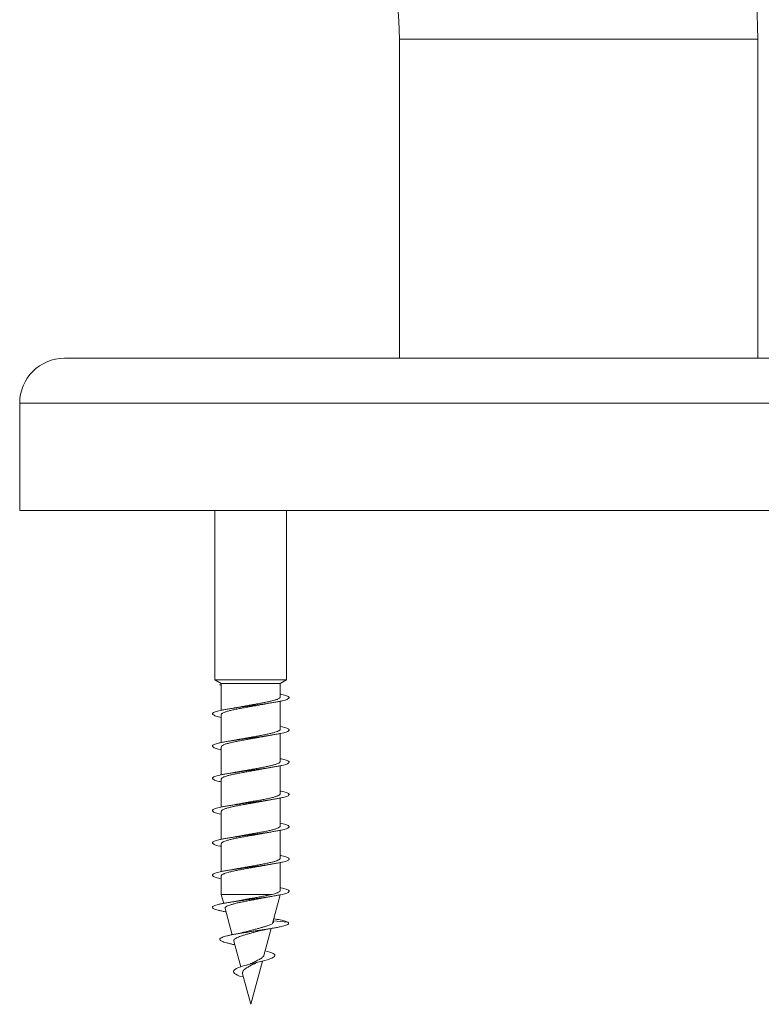
# Model space of a CAD drawing. Units: millimetres. Extents: x -184 to 517, y -202 to 429.
# Drawn here: x 149 to 190, y 320 to 375 of the extents above; entities that cross this region are included whole.
import ezdxf

# ---------------------------------------------------------------- set-up
doc = ezdxf.new("R2010")
doc.units = ezdxf.units.MM

msp = doc.modelspace()

# ---------------------------------------------------------------- linework, layer by layer
at = {"color": 7, "linetype": 'Continuous', "lineweight": 0}
for p, q in [((170.245, 374.033), (170.245, 356.233)), ((190.245, 356.233), (190.245, 374.033)), ((151.545, 356.233), (180.245, 356.233)), ((175.7, 356.233), (175.638, 356.233)), ((180.245, 356.233), (208.945, 356.233)), ((182.937, 356.233), (182.875, 356.233)), ((149.045, 353.733), (149.045, 347.733)), ((149.045, 347.733), (180.245, 347.733)), ((159.945, 347.733), (159.945, 338.299)), ((163.945, 338.299), (163.945, 347.733)), ((180.245, 347.733), (211.445, 347.733)), ((159.945, 338.299), (160.301, 338.093)), ((160.011, 338.299), (159.945, 338.299)), ((163.945, 338.299), (160.011, 338.299)), ((160.197, 338.02), (160.301, 338.031)), ((160.197, 338.02), (160.301, 337.999)), ((160.301, 338.009), (160.197, 338.02)), ((160.301, 338.093), (160.301, 336.595)), ((160.355, 338.093), (160.301, 338.093)), ((163.589, 338.093), (160.355, 338.093)), ((163.589, 338.093), (163.945, 338.299)), ((163.589, 337.341), (163.589, 338.093)), ((163.589, 335.541), (163.589, 337.098)), ((160.301, 336.353), (160.301, 334.795)), ((163.589, 333.741), (163.589, 335.298)), ((160.301, 334.553), (160.301, 332.995)), ((163.589, 331.941), (163.589, 333.498)), ((160.301, 332.753), (160.301, 331.195)), ((163.589, 330.141), (163.589, 331.698)), ((160.301, 330.953), (160.301, 329.395)), ((163.589, 328.341), (163.589, 329.898)), ((160.301, 329.153), (160.301, 327.595)), ((163.589, 326.541), (163.589, 328.098)), ((160.301, 327.353), (160.301, 326.325)), ((160.301, 326.325), (160.436, 325.822)), ((163.147, 326.325), (160.301, 326.325)), ((163.154, 324.704), (163.581, 326.296)), ((160.513, 325.534), (160.904, 324.073)), ((163.159, 324.722), (163.17, 324.716)), ((163.197, 324.847), (163.194, 324.74)), ((164.012, 324.771), (163.197, 324.847)), ((162.677, 322.922), (163.078, 324.42)), ((161.002, 323.709), (161.384, 322.281)), ((161.945, 320.19), (162.591, 322.6)), ((161.532, 321.732), (161.307, 321.767)), ((161.49, 321.887), (161.945, 320.19))]:
    msp.add_line(p, q, dxfattribs=at)
at = {"color": 8, "linetype": 'Continuous', "lineweight": 0}
for p, q in [((170.245, 374.033), (190.245, 374.033)), ((149.045, 353.733), (180.245, 353.733)), ((180.245, 353.733), (211.445, 353.733))]:
    msp.add_line(p, q, dxfattribs=at)
at = {"color": 7, "linetype": 'Continuous', "lineweight": 0, "flags": 128}
msp.add_lwpolyline([(162.745, 323.177), (162.747, 323.176), (162.888, 323.139), (163.013, 323.101), (163.119, 323.062), (163.201, 323.022), (163.257, 322.983), (163.288, 322.942), (163.292, 322.899), (163.264, 322.857), (163.208, 322.814), (163.125, 322.77), (163.011, 322.724), (162.87, 322.677), (162.706, 322.63), (162.525, 322.582), (162.326, 322.532), (162.113, 322.48), (161.902, 322.428), (161.696, 322.373), (161.536, 322.328), (161.386, 322.282), (161.256, 322.235), (161.147, 322.188), (161.06, 322.137), (160.999, 322.08), (160.977, 322.022), (160.997, 321.961), (161.041, 321.913), (161.109, 321.866), (161.196, 321.817), (161.307, 321.767), (161.307, 321.767)], dxfattribs=at)
at = {"color": 7, "linetype": 'Continuous', "lineweight": 0}
for centre, radius, start, end in [((150.245, 374.033), 40, 0, 62.4433), ((150.245, 374.033), 20, 0, 90), ((151.545, 353.733), 2.5, 90, 180)]:
    msp.add_arc(centre, radius, start, end, dxfattribs=at)
for points, knots in [([(183.098, 356.233), (183.097, 356.233), (183.095, 356.233), (183.077, 356.233), (183.069, 356.233)], [0, 0, 0, 0, 0.501808, 1, 1, 1, 1]), ([(163.589, 337.495), (163.618, 337.489), (163.71, 337.47), (163.833, 337.438), (163.955, 337.399), (164.038, 337.361), (164.083, 337.322), (164.089, 337.283), (164.055, 337.244), (163.983, 337.205), (163.874, 337.167), (163.73, 337.128), (163.552, 337.089), (163.345, 337.05), (163.113, 337.011), (162.859, 336.973), (162.588, 336.934), (162.306, 336.895), (162.017, 336.856), (161.726, 336.817), (161.44, 336.779), (161.163, 336.74), (160.9, 336.701), (160.656, 336.662), (160.436, 336.623), (160.244, 336.585), (160.083, 336.546), (159.956, 336.507), (159.865, 336.468), (159.812, 336.429), (159.799, 336.39), (159.825, 336.352), (159.889, 336.313), (159.992, 336.274), (160.127, 336.236), (160.243, 336.21), (160.301, 336.198)], [0, 0, 0, 0, 0.013648, 0.043558, 0.073522, 0.103478, 0.133379, 0.163233, 0.19315, 0.223134, 0.253046, 0.282903, 0.312807, 0.342761, 0.372727, 0.40263, 0.432476, 0.462393, 0.492374, 0.522292, 0.552163, 0.582057, 0.612, 0.641974, 0.671877, 0.701719, 0.731636, 0.761613, 0.791544, 0.821429, 0.851307, 0.881239, 0.911218, 0.941121, 0.970966, 1, 1, 1, 1]), ([(163.585, 337.341), (163.586, 337.336), (163.59, 337.324), (163.576, 337.303), (163.546, 337.271), (163.489, 337.238), (163.411, 337.205), (163.319, 337.173), (163.206, 337.14), (163.075, 337.107), (162.933, 337.075), (162.776, 337.042), (162.607, 337.009), (162.432, 336.976), (162.249, 336.944), (162.062, 336.911), (161.875, 336.878), (161.687, 336.846), (161.504, 336.813), (161.353, 336.785), (161.254, 336.766), (161.198, 336.755)], [0, 0, 0, 0, 0.0207701, 0.063282, 0.105794, 0.1883523, 0.2308675, 0.2733825, 0.355938, 0.3984515, 0.4409651, 0.5235205, 0.5660344, 0.6085479, 0.6911057, 0.7336206, 0.7761354, 0.8586908, 0.9012037, 0.9437167, 1, 1, 1, 1]), ([(160.306, 336.353), (160.306, 336.362), (160.304, 336.38), (160.328, 336.406), (160.37, 336.439), (160.437, 336.472), (160.525, 336.504), (160.626, 336.537), (160.748, 336.57), (160.886, 336.603), (161.035, 336.635), (161.198, 336.668), (161.371, 336.701), (161.55, 336.733), (161.735, 336.766), (161.923, 336.799), (162.11, 336.831), (162.297, 336.864), (162.476, 336.897), (162.596, 336.919), (162.665, 336.933), (162.692, 336.938)], [0, 0, 0, 0, 0.0491553, 0.0916519, 0.1341486, 0.2166766, 0.2591764, 0.301676, 0.3841973, 0.426693, 0.4691889, 0.5517169, 0.594217, 0.6367165, 0.7192375, 0.7617334, 0.804229, 0.886755, 0.9292531, 0.9717518, 1, 1, 1, 1]), ([(162.692, 336.938), (162.693, 336.938), (162.707, 336.941), (162.743, 336.948), (162.805, 336.959), (162.89, 336.975), (162.996, 336.993), (163.077, 337.006), (163.121, 337.013)], [0, 0, 0, 0, 0.005495, 0.101048, 0.256856, 0.457952, 0.705265, 1, 1, 1, 1]), ([(161.198, 336.756), (161.168, 336.75), (161.109, 336.738), (161.013, 336.721), (160.9, 336.701), (160.813, 336.687), (160.765, 336.679)], [0, 0, 0, 0, 0.222911, 0.433893, 0.691397, 1, 1, 1, 1]), ([(163.589, 335.695), (163.595, 335.694), (163.666, 335.68), (163.776, 335.653), (163.913, 335.614), (164.01, 335.576), (164.07, 335.537), (164.091, 335.498), (164.073, 335.459), (164.016, 335.42), (163.921, 335.382), (163.789, 335.343), (163.624, 335.304), (163.428, 335.265), (163.205, 335.226), (162.959, 335.188), (162.694, 335.149), (162.416, 335.11), (162.128, 335.071), (161.838, 335.032), (161.55, 334.993), (161.269, 334.955), (160.999, 334.916), (160.748, 334.877), (160.518, 334.838), (160.315, 334.799), (160.141, 334.761), (160.001, 334.722), (159.895, 334.683), (159.828, 334.644), (159.8, 334.605), (159.81, 334.567), (159.86, 334.528), (159.947, 334.489), (160.074, 334.45), (160.193, 334.42), (160.279, 334.403), (160.301, 334.398)], [0, 0, 0, 0, 0.0025371, 0.0324627, 0.0624465, 0.0923561, 0.1222199, 0.1521262, 0.1820811, 0.2120501, 0.2419497, 0.2717959, 0.3017214, 0.3317022, 0.3616217, 0.3914984, 0.4213916, 0.4513364, 0.4813128, 0.5112114, 0.5410565, 0.5709813, 0.6009573, 0.6308922, 0.6607802, 0.6906557, 0.7205919, 0.7505732, 0.7804715, 0.8103204, 0.8402426, 0.8702126, 0.9001616, 0.930055, 0.9599159, 0.9898486, 1, 1, 1, 1]), ([(160.302, 334.553), (160.302, 334.557), (160.302, 334.578), (160.327, 334.608), (160.375, 334.64), (160.439, 334.673), (160.526, 334.706), (160.633, 334.738), (160.752, 334.771), (160.89, 334.804), (161.043, 334.837), (161.204, 334.869), (161.377, 334.902), (161.558, 334.935), (161.742, 334.967), (161.93, 335), (162.117, 335.033), (162.303, 335.065), (162.484, 335.098), (162.626, 335.125), (162.679, 335.135), (162.69, 335.138)], [0, 0, 0, 0, 0.0245921, 0.1072206, 0.1497715, 0.1923224, 0.2749579, 0.3175128, 0.3600677, 0.4426974, 0.4852487, 0.5278004, 0.6104354, 0.6529903, 0.6955457, 0.7781759, 0.8207277, 0.8632791, 0.9459137, 0.9884681, 1, 1, 1, 1]), ([(163.588, 335.541), (163.588, 335.539), (163.59, 335.53), (163.579, 335.505), (163.547, 335.472), (163.489, 335.439), (163.417, 335.407), (163.322, 335.374), (163.208, 335.341), (163.082, 335.309), (162.938, 335.276), (162.781, 335.243), (162.615, 335.21), (162.438, 335.178), (162.256, 335.145), (162.07, 335.112), (161.881, 335.08), (161.695, 335.047), (161.511, 335.014), (161.344, 334.984), (161.231, 334.962), (161.201, 334.956)], [0, 0, 0, 0, 0.005333, 0.047902, 0.13057, 0.173142, 0.215714, 0.298379, 0.340949, 0.383519, 0.466185, 0.508756, 0.551327, 0.633994, 0.676565, 0.719136, 0.801799, 0.844368, 0.886936, 0.969606, 1, 1, 1, 1]), ([(162.69, 335.137), (162.694, 335.138), (162.715, 335.142), (162.754, 335.15), (162.815, 335.161), (162.894, 335.175), (162.997, 335.193), (163.077, 335.206), (163.121, 335.213)], [0, 0, 0, 0, 0.029028, 0.157137, 0.290222, 0.474237, 0.71031, 1, 1, 1, 1]), ([(161.201, 334.956), (161.194, 334.955), (161.177, 334.951), (161.146, 334.945), (161.105, 334.938), (161.049, 334.927), (160.977, 334.915), (160.881, 334.898), (160.806, 334.886), (160.765, 334.879)], [0, 0, 0, 0, 0.051459, 0.129914, 0.232626, 0.352375, 0.518071, 0.733493, 1, 1, 1, 1]), ([(163.589, 333.895), (163.631, 333.886), (163.735, 333.864), (163.864, 333.829), (163.977, 333.791), (164.052, 333.752), (164.088, 333.713), (164.085, 333.674), (164.042, 333.635), (163.962, 333.597), (163.844, 333.558), (163.692, 333.519), (163.507, 333.48), (163.294, 333.441), (163.056, 333.402), (162.798, 333.364), (162.524, 333.325), (162.24, 333.286), (161.95, 333.247), (161.66, 333.208), (161.376, 333.17), (161.101, 333.131), (160.842, 333.092), (160.604, 333.053), (160.39, 333.014), (160.204, 332.976), (160.05, 332.937), (159.931, 332.898), (159.849, 332.859), (159.806, 332.82), (159.801, 332.782), (159.836, 332.743), (159.909, 332.704), (160.021, 332.665), (160.151, 332.63), (160.256, 332.608), (160.301, 332.598)], [0, 0, 0, 0, 0.020607, 0.050587, 0.080489, 0.110345, 0.140286, 0.170274, 0.200204, 0.230093, 0.259992, 0.289947, 0.319933, 0.349834, 0.379691, 0.40963, 0.439613, 0.469559, 0.499456, 0.529337, 0.559287, 0.589277, 0.619178, 0.64904, 0.678975, 0.708953, 0.738913, 0.768812, 0.79868, 0.828628, 0.858618, 0.888524, 0.918395, 0.948322, 0.978293, 1, 1, 1, 1]), ([(163.586, 333.741), (163.584, 333.726), (163.581, 333.704), (163.546, 333.673), (163.494, 333.641), (163.42, 333.608), (163.324, 333.575), (163.215, 333.542), (163.087, 333.51), (162.942, 333.477), (162.788, 333.444), (162.621, 333.412), (162.445, 333.379), (162.263, 333.346), (162.077, 333.314), (161.889, 333.281), (161.702, 333.248), (161.517, 333.215), (161.34, 333.183), (161.246, 333.165), (161.2, 333.156), (161.196, 333.155)], [0, 0, 0, 0, 0.072415, 0.114915, 0.157415, 0.239939, 0.282436, 0.324934, 0.407459, 0.449957, 0.492455, 0.574983, 0.617482, 0.659981, 0.742505, 0.785002, 0.8275, 0.910029, 0.952529, 0.995029, 1, 1, 1, 1]), ([(160.301, 332.753), (160.302, 332.76), (160.304, 332.777), (160.328, 332.809), (160.375, 332.842), (160.445, 332.874), (160.529, 332.907), (160.635, 332.94), (160.759, 332.972), (160.895, 333.005), (161.047, 333.038), (161.212, 333.07), (161.383, 333.103), (161.564, 333.136), (161.749, 333.168), (161.937, 333.201), (162.125, 333.234), (162.309, 333.267), (162.487, 333.299), (162.611, 333.322), (162.692, 333.338)], [0, 0, 0, 0, 0.040061, 0.082601, 0.165204, 0.207742, 0.250279, 0.332888, 0.375428, 0.417969, 0.50057, 0.543106, 0.585642, 0.66825, 0.71079, 0.753331, 0.835934, 0.878471, 0.921008, 1, 1, 1, 1]), ([(161.196, 333.155), (161.171, 333.15), (161.128, 333.142), (161.063, 333.13), (160.986, 333.116), (160.886, 333.099), (160.809, 333.086), (160.767, 333.08)], [0, 0, 0, 0, 0.185916, 0.326897, 0.506752, 0.730486, 1, 1, 1, 1]), ([(162.692, 333.338), (162.718, 333.343), (162.764, 333.352), (162.834, 333.365), (162.912, 333.378), (163.008, 333.395), (163.082, 333.407), (163.121, 333.413)], [0, 0, 0, 0, 0.198277, 0.345772, 0.526232, 0.743853, 1, 1, 1, 1]), ([(163.589, 332.095), (163.609, 332.091), (163.693, 332.074), (163.811, 332.044), (163.939, 332.005), (164.027, 331.967), (164.078, 331.928), (164.091, 331.889), (164.064, 331.85), (163.997, 331.811), (163.894, 331.773), (163.754, 331.734), (163.582, 331.695), (163.379, 331.656), (163.151, 331.617), (162.9, 331.579), (162.631, 331.54), (162.35, 331.501), (162.062, 331.462), (161.772, 331.423), (161.484, 331.385), (161.205, 331.346), (160.94, 331.307), (160.693, 331.268), (160.469, 331.229), (160.272, 331.191), (160.106, 331.152), (159.973, 331.113), (159.877, 331.074), (159.818, 331.035), (159.798, 330.997), (159.818, 330.958), (159.877, 330.919), (159.973, 330.88), (160.108, 330.841), (160.219, 330.814), (160.293, 330.799), (160.301, 330.798)], [0, 0, 0, 0, 0.009124, 0.039047, 0.068929, 0.098815, 0.128764, 0.158741, 0.188627, 0.218479, 0.248414, 0.278387, 0.308327, 0.338213, 0.368082, 0.398028, 0.428008, 0.457896, 0.487754, 0.517683, 0.547651, 0.577604, 0.60749, 0.637348, 0.667294, 0.697273, 0.727167, 0.757035, 0.786952, 0.816915, 0.846878, 0.876761, 0.906614, 0.936559, 0.966536, 0.996443, 1, 1, 1, 1]), ([(163.586, 331.941), (163.587, 331.938), (163.591, 331.927), (163.579, 331.907), (163.551, 331.874), (163.496, 331.842), (163.421, 331.809), (163.33, 331.776), (163.219, 331.744), (163.09, 331.711), (162.95, 331.678), (162.794, 331.645), (162.626, 331.613), (162.452, 331.58), (162.27, 331.547), (162.084, 331.515), (161.896, 331.482), (161.708, 331.449), (161.525, 331.417), (161.367, 331.388), (161.263, 331.368), (161.201, 331.356)], [0, 0, 0, 0, 0.014486, 0.057043, 0.099599, 0.182235, 0.22479, 0.267345, 0.349981, 0.392537, 0.435093, 0.51773, 0.560285, 0.602841, 0.685476, 0.72803, 0.770585, 0.853224, 0.895781, 0.938338, 1, 1, 1, 1]), ([(160.306, 330.953), (160.306, 330.964), (160.305, 330.983), (160.332, 331.01), (160.377, 331.043), (160.445, 331.075), (160.535, 331.108), (160.639, 331.141), (160.763, 331.174), (160.903, 331.206), (161.053, 331.239), (161.217, 331.272), (161.391, 331.304), (161.57, 331.337), (161.756, 331.37), (161.944, 331.402), (162.131, 331.435), (162.318, 331.468), (162.496, 331.501), (162.608, 331.521), (162.669, 331.534), (162.689, 331.538)], [0, 0, 0, 0, 0.055524, 0.098078, 0.140632, 0.223262, 0.265813, 0.308364, 0.391, 0.433556, 0.476111, 0.558741, 0.601293, 0.643845, 0.726481, 0.769037, 0.811592, 0.894221, 0.936773, 0.979324, 1, 1, 1, 1]), ([(161.201, 331.356), (161.189, 331.354), (161.166, 331.349), (161.123, 331.341), (161.066, 331.33), (160.988, 331.316), (160.887, 331.299), (160.81, 331.287), (160.768, 331.28)], [0, 0, 0, 0, 0.085186, 0.175574, 0.314373, 0.497315, 0.725412, 1, 1, 1, 1]), ([(162.689, 331.537), (162.706, 331.541), (162.744, 331.548), (162.803, 331.559), (162.864, 331.57), (162.932, 331.582), (163.018, 331.596), (163.084, 331.607), (163.122, 331.613)], [0, 0, 0, 0, 0.131164, 0.27922, 0.420152, 0.560101, 0.745026, 1, 1, 1, 1]), ([(163.589, 330.295), (163.644, 330.283), (163.759, 330.258), (163.893, 330.22), (163.997, 330.182), (164.063, 330.143), (164.091, 330.104), (164.079, 330.065), (164.027, 330.026), (163.938, 329.988), (163.812, 329.949), (163.652, 329.91), (163.461, 329.871), (163.242, 329.832), (162.999, 329.794), (162.736, 329.755), (162.46, 329.716), (162.174, 329.677), (161.883, 329.638), (161.594, 329.6), (161.311, 329.561), (161.04, 329.522), (160.786, 329.483), (160.552, 329.444), (160.344, 329.406), (160.166, 329.367), (160.02, 329.328), (159.91, 329.289), (159.836, 329.25), (159.801, 329.211), (159.806, 329.173), (159.85, 329.134), (159.932, 329.095), (160.052, 329.056), (160.176, 329.024), (160.27, 329.005), (160.301, 328.998)], [0, 0, 0, 0, 0.02786, 0.057716, 0.087654, 0.117625, 0.147567, 0.17745, 0.207317, 0.237268, 0.267245, 0.297129, 0.326993, 0.356922, 0.386889, 0.416843, 0.446723, 0.476581, 0.506533, 0.536508, 0.566402, 0.596274, 0.626189, 0.656152, 0.686116, 0.715992, 0.745847, 0.775798, 0.805771, 0.835681, 0.86556, 0.895457, 0.925416, 0.955386, 0.98526, 1, 1, 1, 1]), ([(160.302, 329.153), (160.302, 329.159), (160.303, 329.181), (160.331, 329.211), (160.382, 329.244), (160.448, 329.277), (160.537, 329.309), (160.646, 329.342), (160.767, 329.375), (160.907, 329.407), (161.061, 329.44), (161.223, 329.473), (161.397, 329.506), (161.578, 329.538), (161.763, 329.571), (161.951, 329.604), (162.138, 329.636), (162.324, 329.669), (162.504, 329.702), (162.634, 329.726), (162.676, 329.735), (162.676, 329.735)], [0, 0, 0, 0, 0.03105, 0.11409, 0.156853, 0.199616, 0.282651, 0.325411, 0.368172, 0.451213, 0.493977, 0.536741, 0.619774, 0.662534, 0.705294, 0.788335, 0.831098, 0.873862, 0.956899, 0.99966, 1, 1, 1, 1]), ([(163.589, 330.141), (163.588, 330.133), (163.584, 330.108), (163.551, 330.076), (163.497, 330.043), (163.426, 330.01), (163.334, 329.978), (163.222, 329.945), (163.097, 329.912), (162.955, 329.879), (162.799, 329.847), (162.634, 329.814), (162.459, 329.781), (162.277, 329.749), (162.091, 329.716), (161.903, 329.683), (161.716, 329.651), (161.531, 329.618), (161.357, 329.586), (161.237, 329.563), (161.2, 329.556)], [0, 0, 0, 0, 0.041599, 0.124249, 0.166811, 0.209373, 0.292026, 0.334589, 0.377153, 0.459805, 0.502369, 0.544933, 0.627582, 0.670144, 0.712705, 0.79536, 0.837925, 0.88049, 0.96314, 1, 1, 1, 1]), ([(162.676, 329.735), (162.696, 329.739), (162.732, 329.746), (162.801, 329.759), (162.882, 329.773), (162.991, 329.792), (163.075, 329.806), (163.122, 329.813)], [0, 0, 0, 0, 0.142163, 0.268888, 0.451999, 0.69513, 1, 1, 1, 1]), ([(161.2, 329.556), (161.198, 329.555), (161.178, 329.551), (161.139, 329.544), (161.078, 329.533), (160.999, 329.518), (160.894, 329.5), (160.812, 329.487), (160.766, 329.479)], [0, 0, 0, 0, 0.017222, 0.149795, 0.279086, 0.462911, 0.702648, 1, 1, 1, 1]), ([(163.589, 328.495), (163.622, 328.488), (163.718, 328.468), (163.843, 328.435), (163.962, 328.397), (164.043, 328.358), (164.085, 328.319), (164.088, 328.28), (164.052, 328.241), (163.977, 328.203), (163.865, 328.164), (163.718, 328.125), (163.538, 328.086), (163.329, 328.047), (163.095, 328.009), (162.839, 327.97), (162.568, 327.931), (162.285, 327.892), (161.995, 327.853), (161.705, 327.815), (161.419, 327.776), (161.143, 327.737), (160.882, 327.698), (160.639, 327.659), (160.421, 327.62), (160.231, 327.582), (160.072, 327.543), (159.948, 327.504), (159.86, 327.465), (159.81, 327.426), (159.799, 327.388), (159.828, 327.349), (159.896, 327.31), (160.001, 327.271), (160.134, 327.234), (160.248, 327.209), (160.301, 327.198)], [0, 0, 0, 0, 0.015888, 0.045757, 0.075717, 0.105692, 0.135576, 0.165448, 0.195379, 0.225348, 0.255305, 0.285181, 0.315043, 0.345003, 0.374977, 0.404874, 0.434752, 0.464667, 0.494634, 0.524599, 0.554471, 0.584332, 0.61429, 0.644262, 0.674178, 0.704059, 0.733955, 0.763919, 0.793889, 0.823761, 0.853625, 0.883576, 0.913548, 0.943482, 0.973361, 1, 1, 1, 1]), ([(163.585, 328.341), (163.584, 328.328), (163.582, 328.306), (163.55, 328.277), (163.502, 328.244), (163.429, 328.212), (163.336, 328.179), (163.228, 328.146), (163.102, 328.113), (162.959, 328.081), (162.806, 328.048), (162.64, 328.015), (162.465, 327.983), (162.284, 327.95), (162.098, 327.917), (161.91, 327.885), (161.723, 327.852), (161.537, 327.819), (161.36, 327.786), (161.264, 327.769), (161.217, 327.759), (161.212, 327.758)], [0, 0, 0, 0, 0.0664724, 0.1091944, 0.1519161, 0.2348773, 0.2775996, 0.320322, 0.4032847, 0.4460077, 0.488731, 0.5716913, 0.6144128, 0.657135, 0.7400991, 0.7828232, 0.8255475, 0.9085047, 0.9512251, 0.9939451, 1, 1, 1, 1]), ([(162.687, 327.937), (162.69, 327.937), (162.71, 327.941), (162.749, 327.949), (162.81, 327.96), (162.889, 327.974), (162.994, 327.993), (163.076, 328.006), (163.121, 328.013)], [0, 0, 0, 0, 0.021046, 0.153082, 0.281856, 0.464972, 0.70379, 1, 1, 1, 1]), ([(160.302, 327.353), (160.302, 327.353), (160.297, 327.362), (160.308, 327.38), (160.331, 327.413), (160.382, 327.445), (160.454, 327.478), (160.54, 327.511), (160.648, 327.543), (160.774, 327.576), (160.912, 327.609), (161.065, 327.641), (161.231, 327.674), (161.403, 327.707), (161.585, 327.74), (161.77, 327.772), (161.958, 327.805), (162.146, 327.838), (162.33, 327.87), (162.499, 327.901), (162.615, 327.923), (162.687, 327.937)], [0, 0, 0, 0, 0.003823, 0.046417, 0.089012, 0.171729, 0.214325, 0.256922, 0.339635, 0.382229, 0.424823, 0.507541, 0.550138, 0.592736, 0.675447, 0.71804, 0.760634, 0.843351, 0.885949, 0.928546, 1, 1, 1, 1]), ([(161.212, 327.758), (161.192, 327.754), (161.16, 327.748), (161.105, 327.738), (161.049, 327.727), (160.973, 327.714), (160.878, 327.698), (160.805, 327.686), (160.765, 327.679)], [0, 0, 0, 0, 0.144576, 0.235925, 0.362432, 0.531313, 0.743466, 1, 1, 1, 1]), ([(163.589, 326.695), (163.599, 326.693), (163.675, 326.678), (163.788, 326.65), (163.921, 326.612), (164.016, 326.573), (164.073, 326.534), (164.091, 326.495), (164.07, 326.456), (164.01, 326.418), (163.912, 326.379), (163.778, 326.34), (163.611, 326.301), (163.412, 326.262), (163.188, 326.223), (162.94, 326.185), (162.674, 326.146), (162.395, 326.107), (162.107, 326.068), (161.817, 326.029), (161.529, 325.991), (161.248, 325.952), (160.98, 325.913), (160.73, 325.874), (160.502, 325.835), (160.301, 325.797), (160.13, 325.758), (159.991, 325.719), (159.889, 325.68), (159.825, 325.641), (159.798, 325.602), (159.814, 325.561), (159.874, 325.52), (159.978, 325.478), (160.121, 325.437), (160.306, 325.396), (160.456, 325.366), (160.551, 325.35), (160.563, 325.348)], [0, 0, 0, 0, 0.00444, 0.033255, 0.062109, 0.090949, 0.119706, 0.148459, 0.177307, 0.20616, 0.234945, 0.263713, 0.29251, 0.321363, 0.35021, 0.378964, 0.407717, 0.436561, 0.465415, 0.494219, 0.522986, 0.551765, 0.580617, 0.609467, 0.638221, 0.666979, 0.695816, 0.72467, 0.75349, 0.782252, 0.811018, 0.841793, 0.872554, 0.90322, 0.933913, 0.964672, 0.995446, 1, 1, 1, 1]), ([(163.147, 326.325), (163.078, 326.31), (162.974, 326.286), (162.816, 326.254), (162.651, 326.222), (162.475, 326.19), (162.293, 326.157), (162.11, 326.125), (161.925, 326.093), (161.744, 326.06), (161.566, 326.028), (161.407, 325.998), (161.301, 325.976), (161.272, 325.97)], [0, 0, 0, 0, 0.135503, 0.205285, 0.275067, 0.410358, 0.480085, 0.54981, 0.683245, 0.752028, 0.82081, 0.952054, 1, 1, 1, 1]), ([(163.587, 326.541), (163.588, 326.539), (163.592, 326.529), (163.581, 326.511), (163.555, 326.478), (163.503, 326.446), (163.43, 326.413), (163.357, 326.386), (163.265, 326.357), (163.186, 326.336), (163.147, 326.325)], [0, 0, 0, 0, 0.022243, 0.137914, 0.253584, 0.478207, 0.593881, 0.709556, 0.853938, 1, 1, 1, 1]), ([(160.513, 325.534), (160.513, 325.55), (160.511, 325.583), (160.561, 325.632), (160.649, 325.681), (160.776, 325.73), (160.94, 325.78), (161.134, 325.83), (161.356, 325.879), (161.598, 325.928), (161.855, 325.978), (162.118, 326.027), (162.38, 326.077), (162.559, 326.111), (162.644, 326.128), (162.649, 326.129)], [0, 0, 0, 0, 0.0770021, 0.1575974, 0.2374253, 0.3194973, 0.4006341, 0.4840462, 0.5665664, 0.6514053, 0.7352973, 0.8215506, 0.9067512, 0.9943443, 1, 1, 1, 1]), ([(161.272, 325.97), (161.268, 325.969), (161.24, 325.964), (161.194, 325.955), (161.133, 325.943), (161.071, 325.931), (160.993, 325.917), (160.889, 325.899), (160.809, 325.886), (160.765, 325.879)], [0, 0, 0, 0, 0.0298271, 0.1828808, 0.2908249, 0.4030826, 0.5580079, 0.7565533, 1, 1, 1, 1]), ([(162.649, 326.129), (162.656, 326.131), (162.678, 326.135), (162.713, 326.142), (162.759, 326.151), (162.815, 326.161), (162.893, 326.175), (162.996, 326.193), (163.076, 326.206), (163.12, 326.213)], [0, 0, 0, 0, 0.047444, 0.158267, 0.236222, 0.359919, 0.527684, 0.740565, 1, 1, 1, 1]), ([(164.012, 324.771), (164.029, 324.758), (164.062, 324.732), (164.056, 324.688), (164.012, 324.649), (163.926, 324.609), (163.802, 324.567), (163.638, 324.526), (163.44, 324.484), (163.211, 324.441), (162.955, 324.398), (162.693, 324.357), (162.433, 324.318), (162.183, 324.281), (161.93, 324.243), (161.678, 324.205), (161.433, 324.167), (161.198, 324.128), (160.979, 324.088), (160.779, 324.048), (160.603, 324.008), (160.456, 323.967), (160.34, 323.925), (160.259, 323.883), (160.215, 323.84), (160.211, 323.797), (160.248, 323.753), (160.324, 323.708), (160.442, 323.663), (160.597, 323.616), (160.787, 323.569), (160.943, 323.535), (161.039, 323.515), (161.055, 323.512)], [0, 0, 0, 0, 0.037373, 0.073861, 0.109263, 0.144911, 0.180769, 0.216684, 0.252768, 0.28896, 0.325228, 0.361628, 0.392106, 0.422699, 0.453356, 0.484086, 0.51493, 0.545921, 0.577041, 0.608231, 0.639527, 0.670974, 0.702576, 0.734329, 0.766223, 0.798247, 0.830391, 0.862646, 0.895202, 0.928128, 0.96084, 0.993586, 1, 1, 1, 1]), ([(163.197, 324.847), (163.205, 324.836), (163.222, 324.813), (163.214, 324.764), (163.19, 324.729), (163.139, 324.689), (163.066, 324.647), (162.964, 324.604), (162.832, 324.556), (162.717, 324.521), (162.66, 324.504)], [0, 0, 0, 0, 0.115055, 0.2329038, 0.3526833, 0.4720383, 0.591008, 0.7097593, 0.8550446, 1, 1, 1, 1]), ([(163.224, 324.963), (163.255, 324.957), (163.356, 324.941), (163.506, 324.913), (163.675, 324.878), (163.816, 324.844), (163.923, 324.808), (163.982, 324.784), (164.012, 324.771)], [0, 0, 0, 0, 0.080948, 0.261213, 0.441008, 0.622303, 0.808791, 1, 1, 1, 1]), ([(161.688, 324.239), (161.67, 324.234), (161.631, 324.223), (161.569, 324.207), (161.51, 324.193), (161.463, 324.183), (161.41, 324.171), (161.338, 324.156), (161.228, 324.134), (161.139, 324.117), (161.089, 324.108)], [0, 0, 0, 0, 0.110343, 0.241189, 0.346232, 0.42495, 0.483951, 0.610808, 0.782286, 1, 1, 1, 1]), ([(162.66, 324.504), (162.603, 324.487), (162.489, 324.453), (162.298, 324.402), (162.1, 324.35), (161.904, 324.297), (161.764, 324.261), (161.697, 324.241), (161.688, 324.238)], [0, 0, 0, 0, 0.19456, 0.394871, 0.587102, 0.785191, 0.972817, 1, 1, 1, 1]), ([(162.42, 324.286), (162.383, 324.277), (162.283, 324.25), (162.109, 324.204), (161.907, 324.15), (161.777, 324.113), (161.713, 324.095)], [0, 0, 0, 0, 0.160833, 0.440983, 0.720986, 1, 1, 1, 1]), ([(162.42, 324.286), (162.456, 324.295), (162.521, 324.312), (162.62, 324.334), (162.698, 324.35), (162.764, 324.363), (162.833, 324.377), (162.927, 324.394), (163.001, 324.406), (163.042, 324.413)], [0, 0, 0, 0, 0.207974, 0.378639, 0.510758, 0.589479, 0.692599, 0.829106, 1, 1, 1, 1]), ([(161.004, 323.71), (161.001, 323.722), (160.995, 323.752), (161.018, 323.797), (161.069, 323.846), (161.147, 323.894), (161.251, 323.942), (161.381, 323.992), (161.535, 324.044), (161.653, 324.078), (161.713, 324.095)], [0, 0, 0, 0, 0.0936547, 0.2169647, 0.3399379, 0.4663266, 0.5919671, 0.7210608, 0.8583346, 1, 1, 1, 1]), ([(162.676, 322.923), (162.676, 322.921), (162.674, 322.9), (162.648, 322.864), (162.597, 322.809), (162.522, 322.752), (162.434, 322.698), (162.328, 322.644), (162.214, 322.588), (162.096, 322.53), (162.006, 322.49), (161.957, 322.465), (161.947, 322.46)], [0, 0, 0, 0, 0.015691, 0.140382, 0.269196, 0.385906, 0.505894, 0.62409, 0.746223, 0.856455, 0.969773, 1, 1, 1, 1]), ([(162.188, 322.47), (162.204, 322.479), (162.246, 322.5), (162.346, 322.534), (162.441, 322.56), (162.49, 322.573)], [0, 0, 0, 0, 0.228024, 0.597787, 1, 1, 1, 1]), ([(161.492, 321.887), (161.489, 321.898), (161.48, 321.927), (161.483, 321.976), (161.503, 322.028), (161.54, 322.083), (161.593, 322.14), (161.663, 322.193), (161.746, 322.244), (161.839, 322.294), (161.938, 322.351), (162.044, 322.401), (162.129, 322.442), (162.175, 322.465), (162.188, 322.472)], [0, 0, 0, 0, 0.047922, 0.129793, 0.217401, 0.307403, 0.398408, 0.492204, 0.581821, 0.673819, 0.76942, 0.86791, 0.962303, 1, 1, 1, 1]), ([(161.946, 322.462), (161.94, 322.458), (161.912, 322.443), (161.838, 322.415), (161.756, 322.391), (161.712, 322.378)], [0, 0, 0, 0, 0.12264, 0.534328, 1, 1, 1, 1])]:
    msp.add_open_spline(points, degree=3, knots=knots, dxfattribs=at)

doc.saveas('drawing.dxf')
